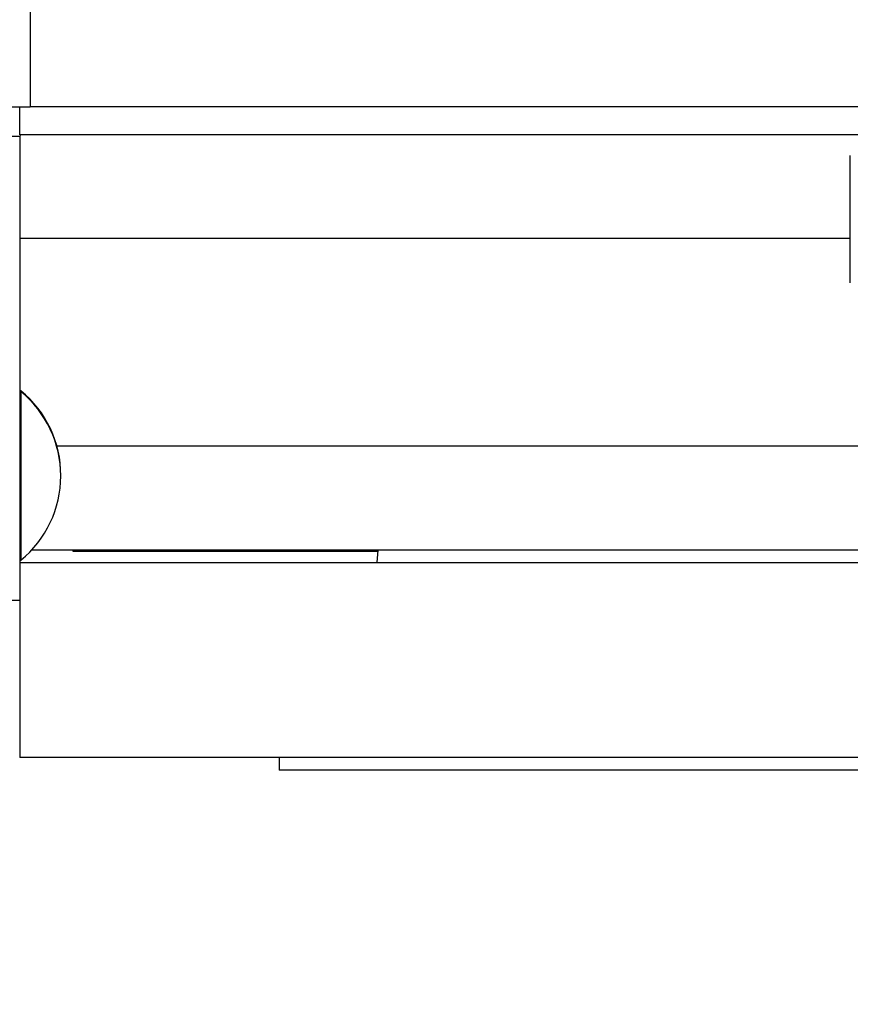
# Model space of a CAD drawing. Units: inches. Extents: x 0.4 to 8.2, y 0.2 to 10.3.
# Drawn here: x 4.7 to 4.9, y 7.4 to 7.6 of the extents above; entities that cross this region are included whole.
import ezdxf

# ---------------------------------------------------------------- set-up
doc = ezdxf.new("R2010")
doc.units = ezdxf.units.IN
doc.header["$MEASUREMENT"] = 0
doc.layers.add('LAYER0', color=7, linetype='Continuous')
doc.dimstyles.new('SLDDIMSTYLE3', dxfattribs={"dimtxt": 0.18, "dimasz": 0.13, "dimexe": 0, "dimexo": 0.0625, "dimgap": 0, "dimtad": 0, "dimtih": 1, "dimtoh": 1, "dimdec": 0, "dimrnd": 1e-09, "dimzin": 0, "dimdsep": 46, "dimlunit": 5, "dimtxsty": 'Standard', "dimsah": 1, "dimcen": 0.09, "dimadec": 0, "dimazin": 0, "dimtfac": 0.13, "dimtdec": 0, "dimtofl": 0, "dimtmove": 0, "dimatfit": 3, "dimfxl": 1, "dimfrac": 2, "dimtolj": 1, "dimtzin": 0, "dimarcsym": 0})

msp = doc.modelspace()

# ---------------------------------------------------------------- linework, layer by layer
at = {"color": 7, "linetype": 'Continuous', "lineweight": 25}
for p, q in [((4.732316042870524, 9.824972712289226), (4.732316042870524, 7.563253933190894)), ((4.726534509659289, 7.563253933190894), (4.732316042870524, 7.563253933190894)), ((4.730753474254784, 7.559035261925345), (4.730753474254784, 7.563253933190894)), ((5.480940994691198, 7.563253933190894), (4.732316042870524, 7.563253933190894)), ((4.730753474254784, 7.558785198147437), (4.726534509659289, 7.558785198147437)), ((6.465315956440973, 7.559035261925345), (4.730753474254784, 7.559035261925345)), ((4.730753474254784, 7.558785198147437), (4.730753474254784, 7.488972671294371)), ((4.855753390245087, 7.536769612473361), (4.855753390245087, 7.555910271358836)), ((4.730909525785396, 7.520519573528531), (4.730753474254784, 7.520519573528531)), ((4.730909525785396, 7.520394614972062), (4.730753474254784, 7.520394614972062)), ((4.730909525785396, 7.520519573528531), (4.730909525785396, 7.520394614972062)), ((4.730909525785396, 7.520394614972062), (4.730909525785396, 7.494988281801525)), ((4.874472240669997, 7.496535303930193), (4.732559213394731, 7.496535303930193)), ((4.738753461838244, 7.496535303930193), (4.738753461838244, 7.496346839440684)), ((4.784667518101815, 7.496535303930193), (4.784503253332749, 7.494660192258309)), ((4.738753461838244, 7.496346839440684), (4.784651091624909, 7.496346839440684)), ((4.730753474254784, 7.494988281801525), (4.730909525785396, 7.494988281801525)), ((4.730753474254784, 7.494660192258309), (4.743385728325906, 7.494660192258309)), ((4.743385728325906, 7.494660192258309), (4.874472240669997, 7.494660192258309)), ((4.726534509659289, 7.488972671294371), (4.730753474254784, 7.488972671294371)), ((4.730753474254784, 7.488972671294371), (4.730753474254784, 7.465285251600131)), ((5.074503316560605, 7.465285251600131), (4.730753474254784, 7.465285251600131)), ((4.769815929668632, 7.465285251600131), (4.769815929668632, 7.46341028659322)), ((5.035440861146757, 7.46341028659322), (4.769815929668632, 7.46341028659322))]:
    msp.add_line(p, q, dxfattribs=at)
at = {"color": 1, "linetype": 'Continuous', "lineweight": 25}
for p, q in [((4.855753390245087, 7.543410162427827), (4.730753474254784, 7.543410162427827)), ((4.875148072862725, 7.512160256762738), (4.736354902879936, 7.512160256762738))]:
    msp.add_line(p, q, dxfattribs=at)
at = {"color": 7, "linetype": 'Continuous', "lineweight": 25}
for centre, radius, start, end in [((4.731003399411218, 7.558785213871403), 0.0002500000000011937, 90, 180), ((4.72054750158091, 7.507816463871406), 0.01639339783031101, 359.7809238034817, 50.79530923177268), ((4.72054750158091, 7.507691463871421), 0.01639339783031113, 309.2046907682238, 50.79530923177507)]:
    msp.add_arc(centre, radius, start, end, dxfattribs=at)

# ---------------------------------------------------------------- leaders
at = {"layer": 'LAYER0'}
msp.add_leader([(5.388463442807971, 8.442556726698518), (3.626686206311102, 7.053812767545815), (3.768320937494752, 7.053812767545815)], dimstyle='SLDDIMSTYLE3', dxfattribs=at)

doc.saveas('drawing.dxf')
